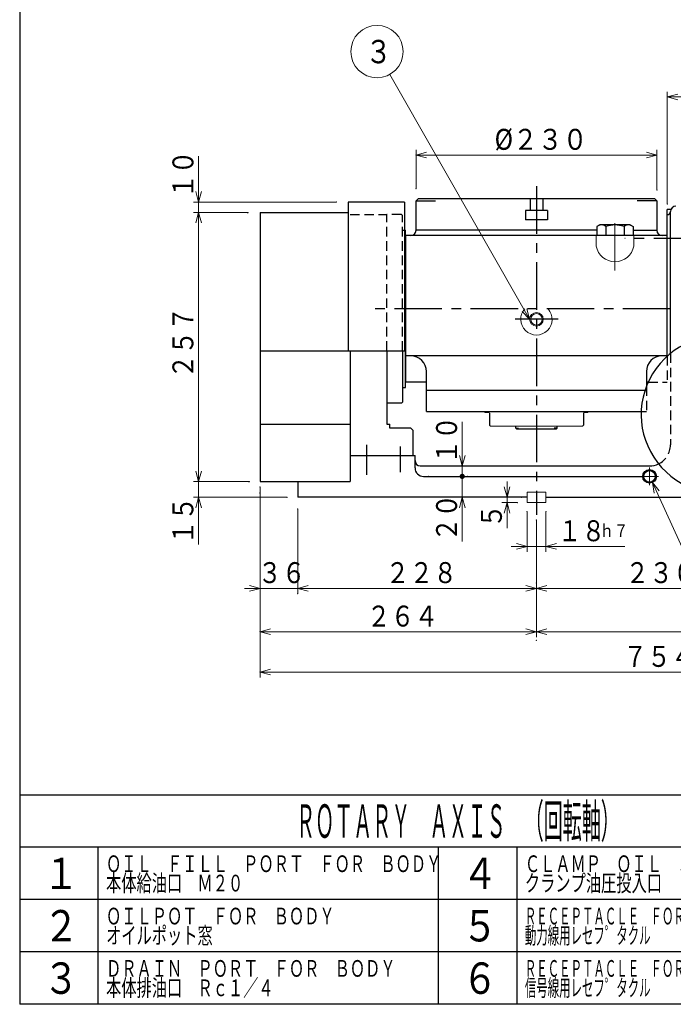
# Model space of a CAD drawing. Units: millimetres. Extents: x 3 to 586, y -2 to 405.
# Drawn here: x 3 to 128, y 5 to 193 of the extents above; entities that cross this region are included whole.
import ezdxf

# ---------------------------------------------------------------- set-up
doc = ezdxf.new("R2010")
doc.units = ezdxf.units.MM
doc.header["$LTSCALE"] = 7.274861
doc.linetypes.add('CENTER', pattern=[2, 1.25, -0.25, 0.25, -0.25])
doc.linetypes.add('HIDDEN', pattern=[0.375, 0.25, -0.125])
for name, color, linetype in [('001', 7, 'Continuous'), ('002', 7, 'Continuous'), ('003', 7, 'Continuous'), ('020', 7, 'Continuous')]:
    doc.layers.add(name, color=color, linetype=linetype)
doc.styles.get("Standard").update_dxf_attribs({"font": 'TXT', "bigfont": 'BIGFONT'})
doc.dimstyles.get("Standard").update_dxf_attribs({"dimtxt": 4, "dimasz": 2, "dimexe": 1, "dimexo": 1, "dimgap": 1, "dimtad": 1, "dimdec": 3, "dimdsep": 46, "dimtxsty": 'Standard', "dimcen": 0.09, "dimaunit": 1, "dimadec": 3, "dimazin": 2, "dimtfac": 0.6, "dimtdec": 4, "dimtmove": 0, "dimatfit": 3, "dimfxl": 1, "dimtolj": 1, "dimtzin": 0, "dimarcsym": 0})

# ---------------------------------------------------------------- blocks, each defined once
blk = doc.blocks.new('DIM-21')
at = {"layer": '002', "color": 2, "lineweight": 9}
for points in [[(100.41525, 135.846486), (73.733494, 182.637562)], [(99.89007, 137.849327), (100.41525, 135.846486), (98.95901, 137.318407)]]:
    blk.add_lwpolyline(points, dxfattribs=at)
blk.add_circle((71.256719, 186.981015), 5, dxfattribs=at)
at = {"layer": '002', "color": 3, "lineweight": 9, "width": 0.833333}
blk.add_text('３', height=4.47, dxfattribs=at).set_placement((69.021719, 184.746015))
blk = doc.blocks.new('DIM-25')
at = {"layer": '002', "color": 2, "lineweight": 9}
for points in [[(124.202879, 102.623242), (123.85684, 104.664674), (125.177234, 103.069761)], [(123.85684, 104.664674), (144.353436, 59.938768)]]:
    blk.add_lwpolyline(points, dxfattribs=at)
blk.add_circle((146.436476, 55.393337), 5, dxfattribs=at)
at = {"layer": '002', "color": 3, "lineweight": 9, "width": 0.833333}
blk.add_text('９', height=4.47, dxfattribs=at).set_placement((144.201476, 53.158337))
blk = doc.blocks.new('*D92')
at = {"layer": '002', "color": 2, "lineweight": 9}
for p, q in [((147.71525, 100.10398), (147.71525, 83.456488)), ((147.71525, 84.456488), (101.71525, 84.456488))]:
    blk.add_line(p, q, dxfattribs=at)
for points in [[(103.71525, 83.92059), (101.71525, 84.456488), (103.71525, 84.992386)], [(145.71525, 84.992386), (147.71525, 84.456488), (145.71525, 83.92059)]]:
    blk.add_lwpolyline(points, dxfattribs=at)
for p in [(147.71525, 100.10398), (101.71525, 85.456488), (101.71525, 84.456488)]:
    blk.add_point(p, dxfattribs=at)
at = {"layer": '002', "color": 3, "lineweight": 9, "width": 0.833333}
blk.add_text('２３０', height=4, dxfattribs=at).set_placement((118.71525, 85.456488))
blk = doc.blocks.new('*D94')
at = {"layer": '002', "color": 2, "lineweight": 9}
for p, q in [((99.91525, 99.096486), (99.91525, 91.456488)), ((103.51525, 99.103475), (103.51525, 91.456488)), ((99.91525, 92.456488), (96.91525, 92.456488)), ((103.51525, 92.456488), (99.91525, 92.456488)), ((103.51525, 92.456488), (118.58305, 92.456488))]:
    blk.add_line(p, q, dxfattribs=at)
for points in [[(97.91525, 92.992386), (99.91525, 92.456488), (97.91525, 91.92059)], [(105.51525, 91.92059), (103.51525, 92.456488), (105.51525, 92.992386)]]:
    blk.add_lwpolyline(points, dxfattribs=at)
for p in [(99.91525, 99.096486), (103.51525, 99.103475), (99.91525, 92.456488)]:
    blk.add_point(p, dxfattribs=at)
at = {"layer": '002', "color": 3, "lineweight": 9, "width": 0.833333}
for s, height, p in [('１８', 4, (105.78305, 93.456488)), ('ｈ７', 2.4, (113.78305, 94.256488))]:
    blk.add_text(s, height=height, dxfattribs=at).set_placement(p)
blk = doc.blocks.new('*D95')
at = {"layer": '002', "color": 2, "lineweight": 9}
for p, q in [((46.482308, 156.246486), (36.181422, 156.246486)), ((37.181422, 104.846486), (37.181422, 156.246486)), ((46.843202, 104.846486), (36.181422, 104.846486))]:
    blk.add_line(p, q, dxfattribs=at)
for points in [[(36.645523, 154.246486), (37.181422, 156.246486), (37.71732, 154.246486)], [(37.71732, 106.846486), (37.181422, 104.846486), (36.645523, 106.846486)]]:
    blk.add_lwpolyline(points, dxfattribs=at)
for p in [(37.181422, 156.246486), (46.482308, 156.246486), (46.843202, 104.846486)]:
    blk.add_point(p, dxfattribs=at)
at = {"layer": '002', "color": 3, "lineweight": 9, "width": 0.833333}
blk.add_text('２５７', height=4, rotation=90.000003, dxfattribs=at).set_placement((36.181422, 124.546486))
blk = doc.blocks.new('*D96')
at = {"layer": '002', "color": 2, "lineweight": 9}
for p, q in [((48.91525, 102.543002), (48.91525, 67.456488)), ((199.71525, 101.235017), (199.71525, 67.456488)), ((199.71525, 68.456488), (48.91525, 68.456488))]:
    blk.add_line(p, q, dxfattribs=at)
for points in [[(50.91525, 67.92059), (48.91525, 68.456488), (50.91525, 68.992386)], [(197.71525, 68.992386), (199.71525, 68.456488), (197.71525, 67.92059)]]:
    blk.add_lwpolyline(points, dxfattribs=at)
for p in [(48.91525, 102.543002), (199.71525, 101.235017), (48.91525, 68.456488)]:
    blk.add_point(p, dxfattribs=at)
at = {"layer": '002', "color": 3, "lineweight": 9, "width": 0.833333}
blk.add_text('７５４', height=4, dxfattribs=at).set_placement((118.31525, 69.456488))
blk = doc.blocks.new('*D97')
at = {"layer": '002', "color": 2, "lineweight": 9}
for p, q in [((48.91525, 102.735751), (48.91525, 83.456488)), ((56.11525, 99.606528), (56.11525, 83.456488)), ((48.91525, 84.456488), (45.91525, 84.456488)), ((56.11525, 84.456488), (48.91525, 84.456488)), ((56.11525, 84.456488), (59.11525, 84.456488))]:
    blk.add_line(p, q, dxfattribs=at)
for points in [[(46.91525, 84.992386), (48.91525, 84.456488), (46.91525, 83.92059)], [(58.11525, 83.92059), (56.11525, 84.456488), (58.11525, 84.992386)]]:
    blk.add_lwpolyline(points, dxfattribs=at)
for p in [(48.91525, 102.735751), (56.11525, 99.606528), (48.91525, 84.456488)]:
    blk.add_point(p, dxfattribs=at)
at = {"layer": '002', "color": 3, "lineweight": 9, "width": 0.833333}
blk.add_text('３６', height=4, dxfattribs=at).set_placement((48.51525, 85.456488))
blk = doc.blocks.new('*D98')
at = {"layer": '002', "color": 2, "lineweight": 9}
for p, q in [((56.11525, 99.632024), (56.11525, 83.456488)), ((101.71525, 84.456488), (56.11525, 84.456488))]:
    blk.add_line(p, q, dxfattribs=at)
for points in [[(58.11525, 83.92059), (56.11525, 84.456488), (58.11525, 84.992386)], [(99.71525, 84.992386), (101.71525, 84.456488), (99.71525, 83.92059)]]:
    blk.add_lwpolyline(points, dxfattribs=at)
for p in [(56.11525, 84.456488), (56.11525, 83.456488), (101.71525, 74.525485)]:
    blk.add_point(p, dxfattribs=at)
at = {"layer": '002', "color": 3, "lineweight": 9, "width": 0.833333}
blk.add_text('２２８', height=4, dxfattribs=at).set_placement((72.91525, 85.456488))
blk = doc.blocks.new('*D114')
at = {"layer": '002', "color": 2, "lineweight": 9}
for p, q in [((96.109901, 101.846486), (96.109901, 104.846486)), ((96.109901, 101.846486), (96.109901, 100.846486)), ((98.041843, 100.846486), (95.109901, 100.846486)), ((96.109901, 100.846486), (96.109901, 95.973706))]:
    blk.add_line(p, q, dxfattribs=at)
for points in [[(96.645799, 103.846486), (96.109901, 101.846486), (95.574003, 103.846486)], [(95.574003, 98.846486), (96.109901, 100.846486), (96.645799, 98.846486)]]:
    blk.add_lwpolyline(points, dxfattribs=at)
for p in [(98.91525, 101.846486), (96.109901, 100.846486), (98.041843, 100.846486)]:
    blk.add_point(p, dxfattribs=at)
at = {"layer": '002', "color": 3, "lineweight": 9, "width": 0.833333}
blk.add_text('５', height=4, rotation=90.000003, dxfattribs=at).set_placement((95.109901, 95.973706))
blk = doc.blocks.new('DOT')
at = {"color": 0, "linetype": 'Continuous', "lineweight": -2, "const_width": 0.5}
blk.add_lwpolyline([(0, 0.25, 1), (0, -0.25, 1)], format="xyb", close=True, dxfattribs=at)
blk = doc.blocks.new('*D116')
at = {"layer": '002', "color": 2, "lineweight": 9}
for p, q in [((87.542905, 107.846486), (87.542905, 116.260522)), ((87.542905, 105.846486), (87.542905, 107.846486))]:
    blk.add_line(p, q, dxfattribs=at)
blk.add_lwpolyline([(88.078803, 109.846486), (87.542905, 107.846486), (87.007006, 109.846486)], dxfattribs=at)
for p in [(80.51525, 107.846486), (87.542905, 107.846486), (81.11525, 105.846486)]:
    blk.add_point(p, dxfattribs=at)
at = {"layer": '002', "color": 2, "linetype": 'ByBlock', "lineweight": -2}
blk.add_blockref('DOT', (87.542905, 105.846486), dxfattribs=at)
at = {"layer": '002', "color": 3, "lineweight": 9, "width": 0.833333}
blk.add_text('１０', height=4, rotation=90.000003, dxfattribs=at).set_placement((86.542905, 108.260522))
blk = doc.blocks.new('*D117')
at = {"layer": '002', "color": 2, "lineweight": 9}
for q in [(87.542905, 105.846486), (87.542905, 93.392975)]:
    blk.add_line((87.542905, 101.846486), q, dxfattribs=at)
blk.add_lwpolyline([(87.007006, 99.846486), (87.542905, 101.846486), (88.078803, 99.846486)], dxfattribs=at)
for p in [(87.542905, 105.846486), (88.542905, 105.846486), (98.91525, 101.846486)]:
    blk.add_point(p, dxfattribs=at)
at = {"layer": '002', "color": 2, "linetype": 'ByBlock', "lineweight": -2}
blk.add_blockref('DOT', (87.542905, 105.846486), dxfattribs=at)
at = {"layer": '002', "color": 3, "lineweight": 9, "width": 0.833333}
blk.add_text('２０', height=4, rotation=90.000003, dxfattribs=at).set_placement((86.542905, 93.392975))
blk = doc.blocks.new('*D119')
at = {"layer": '002', "color": 2, "lineweight": 9}
for p, q in [((37.181422, 158.246486), (37.181422, 166.992445)), ((63.468294, 158.246486), (36.181422, 158.246486)), ((37.181422, 156.246486), (37.181422, 158.246486)), ((46.616056, 156.246486), (36.181422, 156.246486)), ((37.181422, 156.246486), (37.181422, 153.246486))]:
    blk.add_line(p, q, dxfattribs=at)
for points in [[(37.71732, 160.246486), (37.181422, 158.246486), (36.645523, 160.246486)], [(36.645523, 154.246486), (37.181422, 156.246486), (37.71732, 154.246486)]]:
    blk.add_lwpolyline(points, dxfattribs=at)
for p in [(37.181422, 158.246486), (63.468294, 158.246486), (46.616056, 156.246486)]:
    blk.add_point(p, dxfattribs=at)
at = {"layer": '002', "color": 3, "lineweight": 9, "width": 0.833333}
blk.add_text('１０', height=4, rotation=90.000003, dxfattribs=at).set_placement((36.181422, 158.992445))
blk = doc.blocks.new('*D120')
at = {"layer": '002', "color": 2, "lineweight": 9}
for p, q in [((37.181422, 104.846486), (37.181422, 107.846486)), ((46.740114, 104.846486), (36.181422, 104.846486)), ((37.181422, 101.846486), (37.181422, 104.846486)), ((54.059394, 101.846486), (36.181422, 101.846486)), ((37.181422, 101.846486), (37.181422, 92.842097))]:
    blk.add_line(p, q, dxfattribs=at)
for points in [[(37.71732, 106.846486), (37.181422, 104.846486), (36.645523, 106.846486)], [(36.645523, 99.846486), (37.181422, 101.846486), (37.71732, 99.846486)]]:
    blk.add_lwpolyline(points, dxfattribs=at)
for p in [(37.181422, 104.846486), (46.740114, 104.846486), (54.059394, 101.846486)]:
    blk.add_point(p, dxfattribs=at)
at = {"layer": '002', "color": 3, "lineweight": 9, "width": 0.833333}
blk.add_text('１５', height=4, rotation=90.000003, dxfattribs=at).set_placement((36.181422, 92.842097))
blk = doc.blocks.new('*D121')
at = {"layer": '001', "color": 2, "lineweight": 9}
for p, q in [((78.71525, 160.795196), (78.71525, 168.224568)), ((124.71525, 160.530917), (124.71525, 168.224568)), ((124.71525, 167.224568), (78.71525, 167.224568))]:
    blk.add_line(p, q, dxfattribs=at)
for points in [[(80.71525, 166.68867), (78.71525, 167.224568), (80.71525, 167.760466)], [(122.71525, 167.760466), (124.71525, 167.224568), (122.71525, 166.68867)]]:
    blk.add_lwpolyline(points, dxfattribs=at)
for p in [(78.71525, 167.224568), (78.71525, 160.795196), (124.71525, 160.530917)]:
    blk.add_point(p, dxfattribs=at)
at = {"layer": '001', "color": 3, "lineweight": 9, "width": 0.869565}
blk.add_text('%%c２３０', height=4, dxfattribs=at).set_placement((93.71525, 168.224568))
blk = doc.blocks.new('*D135')
at = {"layer": '001', "color": 2, "lineweight": 9}
for p, q in [((199.71525, 101.646486), (199.71525, 75.159549)), ((101.71525, 97.488809), (101.71525, 75.159549)), ((199.71525, 76.159549), (101.71525, 76.159549))]:
    blk.add_line(p, q, dxfattribs=at)
for points in [[(103.71525, 75.623651), (101.71525, 76.159549), (103.71525, 76.695447)], [(197.71525, 76.695447), (199.71525, 76.159549), (197.71525, 75.623651)]]:
    blk.add_lwpolyline(points, dxfattribs=at)
for p in [(199.71525, 101.646486), (101.71525, 97.488809), (101.71525, 76.159549)]:
    blk.add_point(p, dxfattribs=at)
at = {"layer": '001', "color": 3, "lineweight": 9, "width": 0.833333}
blk.add_text('４９０', height=4, dxfattribs=at).set_placement((144.71525, 77.159549))
blk = doc.blocks.new('*D136')
at = {"layer": '001', "color": 2, "lineweight": 9}
for p, q in [((48.91525, 103.846486), (48.91525, 75.159549)), ((101.71525, 97.488809), (101.71525, 75.159549)), ((101.71525, 76.159549), (48.91525, 76.159549))]:
    blk.add_line(p, q, dxfattribs=at)
for points in [[(50.91525, 75.623651), (48.91525, 76.159549), (50.91525, 76.695447)], [(99.71525, 76.695447), (101.71525, 76.159549), (99.71525, 75.623651)]]:
    blk.add_lwpolyline(points, dxfattribs=at)
for p in [(48.91525, 103.846486), (101.71525, 97.488809), (48.91525, 76.159549)]:
    blk.add_point(p, dxfattribs=at)
at = {"layer": '001', "color": 3, "lineweight": 9, "width": 0.833333}
blk.add_text('２６４', height=4, dxfattribs=at).set_placement((69.31525, 77.159549))
blk = doc.blocks.new('*D138')
at = {"layer": '001', "color": 2, "lineweight": 9}
for p, q in [((126.71525, 157.846486), (126.71525, 179.320419)), ((153.71525, 158.766486), (153.71525, 179.320419)), ((153.71525, 178.320419), (126.71525, 178.320419))]:
    blk.add_line(p, q, dxfattribs=at)
for points in [[(128.71525, 177.78452), (126.71525, 178.320419), (128.71525, 178.856317)], [(151.71525, 178.856317), (153.71525, 178.320419), (151.71525, 177.78452)]]:
    blk.add_lwpolyline(points, dxfattribs=at)
for p in [(126.71525, 178.320419), (153.71525, 158.766486), (126.71525, 157.846486)]:
    blk.add_point(p, dxfattribs=at)
at = {"layer": '001', "color": 3, "lineweight": 9, "width": 0.833333}
blk.add_text('１３５', height=4, dxfattribs=at).set_placement((134.21525, 179.320419))

msp = doc.modelspace()

# ---------------------------------------------------------------- linework, layer by layer
at = {"layer": '001', "color": 2, "linetype": 'CENTER', "lineweight": 30}
for p, q in [((101.71525, 161.280776), (101.71525, 98.488809)), ((205.954378, 151.258486), (118.581836, 151.258486)), ((127.31525, 137.846486), (70.741772, 137.846486)), ((105.877764, 135.846486), (97.636911, 135.846486)), ((69.31525, 106.144012), (69.31525, 111.898113)), ((75.71525, 106.62352), (75.71525, 111.538482))]:
    msp.add_line(p, q, dxfattribs=at)
at = {"layer": '001', "lineweight": 30}
for p, q in [((65.71525, 158.246486), (65.71525, 129.846486)), ((76.51525, 158.246486), (65.71525, 158.246486)), ((76.51525, 158.246486), (76.51525, 129.846486)), ((79.11525, 158.846486), (78.71525, 158.446486)), ((79.11525, 158.846486), (78.71525, 158.446486)), ((78.71525, 152.846486), (78.71525, 158.446486)), ((78.71525, 158.446486), (82.446115, 158.446486)), ((124.31525, 158.846486), (79.11525, 158.846486)), ((100.51525, 158.846486), (100.51525, 156.646486)), ((102.91525, 158.846486), (102.91525, 156.646486)), ((124.71525, 158.446486), (120.984385, 158.446486)), ((124.71525, 158.446486), (124.31525, 158.846486)), ((124.71525, 158.446486), (124.31525, 158.846486)), ((124.71525, 158.446486), (124.71525, 152.846486)), ((48.91525, 156.246486), (48.91525, 104.846486)), ((48.91525, 156.246486), (65.71525, 156.246486)), ((99.61525, 156.646486), (99.61525, 154.846486)), ((103.81525, 156.646486), (99.61525, 156.646486)), ((103.81525, 156.646486), (103.81525, 154.846486)), ((127.398735, 156.846486), (126.71525, 156.846486)), ((126.71525, 128.826826), (126.71525, 156.846486)), ((127.31525, 129.335797), (127.31525, 156.446486)), ((75.91525, 155.846486), (76.11525, 155.646486)), ((103.81525, 154.846486), (99.61525, 154.846486)), ((76.11525, 152.846486), (76.71525, 152.846486)), ((76.71525, 122.846486), (76.71525, 152.846486)), ((113.25525, 152.846486), (78.71525, 152.846486)), ((113.81525, 153.866486), (113.25525, 153.54317)), ((113.25525, 153.54317), (113.25525, 151.846486)), ((119.61525, 153.866486), (113.81525, 153.866486)), ((114.98525, 153.54317), (114.98525, 151.846486)), ((118.44525, 153.54317), (118.44525, 151.846486)), ((119.61525, 153.866486), (120.17525, 153.54317)), ((120.17525, 153.54317), (120.17525, 151.846486)), ((120.17525, 152.846486), (124.71525, 152.846486)), ((76.71525, 151.846486), (76.71525, 123.846486)), ((126.71525, 151.846486), (76.71525, 151.846486)), ((120.17525, 151.846486), (113.25525, 151.846486)), ((48.91525, 129.846486), (76.51525, 129.846486)), ((66.11525, 129.846486), (66.11525, 104.846486)), ((73.11525, 129.846486), (73.11525, 115.846486)), ((76.11525, 129.846486), (76.11525, 120.046486)), ((126.71525, 128.846486), (76.71525, 128.846486)), ((80.71525, 118.246486), (80.71525, 125.846486)), ((122.71525, 125.846486), (122.71525, 123.03165)), ((76.11525, 122.846486), (76.71525, 122.846486)), ((80.71525, 123.846486), (76.71525, 123.846486)), ((123.056553, 123.846486), (122.71525, 123.846486)), ((122.437995, 122.246486), (80.71525, 122.246486)), ((75.91525, 119.846486), (73.11525, 119.846486)), ((75.91525, 119.846486), (76.11525, 120.046486)), ((80.71525, 118.246486), (121.71525, 118.246486)), ((91.82243, 118.246486), (91.876019, 118.046486)), ((92.71525, 117.946486), (92.71525, 115.646486)), ((110.71525, 117.946486), (110.71525, 115.646486)), ((111.60807, 118.246486), (111.55448, 118.046486)), ((48.91525, 115.846486), (66.11525, 115.846486)), ((73.11525, 115.846486), (73.71525, 115.846486)), ((73.71525, 115.046486), (73.71525, 115.846486)), ((77.71525, 115.046486), (73.71525, 115.046486)), ((77.71525, 115.046486), (78.11525, 114.646486)), ((92.71525, 115.646486), (92.91525, 115.446486)), ((97.76525, 115.046486), (97.76525, 115.446486)), ((97.96525, 114.846486), (97.76525, 115.046486)), ((97.76525, 115.046486), (98.312614, 115.046486)), ((105.46525, 114.846486), (97.96525, 114.846486)), ((105.66525, 115.046486), (105.117886, 115.046486)), ((105.46525, 114.846486), (105.66525, 115.046486)), ((105.66525, 115.046486), (105.66525, 115.446486)), ((110.71525, 115.646486), (110.51525, 115.446486)), ((78.11525, 114.646486), (78.11525, 109.846486)), ((66.11525, 109.846486), (78.51525, 109.846486)), ((66.11525, 109.846486), (66.11525, 104.846486)), ((78.51525, 107.446486), (78.51525, 109.846486)), ((79.51525, 107.846486), (123.31525, 107.846486)), ((80.11525, 105.846486), (122.01525, 105.846486)), ((48.91525, 104.846486), (66.11525, 104.846486)), ((56.11525, 104.846486), (66.11525, 104.846486)), ((56.11525, 104.846486), (56.11525, 101.846486)), ((99.91525, 101.846486), (56.11525, 101.846486)), ((103.51525, 101.846486), (147.71525, 101.846486))]:
    msp.add_line(p, q, dxfattribs=at)
at = {"layer": '001', "color": 2, "linetype": 'HIDDEN', "lineweight": 30}
for p, q in [((66.11525, 155.846486), (73.11525, 155.846486)), ((75.91525, 155.846486), (73.11525, 155.846486)), ((73.11525, 129.846486), (73.11525, 155.846486)), ((76.11525, 129.846486), (76.11525, 155.646486)), ((126.71525, 128.826826), (126.71525, 123.846486)), ((127.31525, 129.335797), (127.31525, 111.846486)), ((122.71525, 123.03165), (122.71525, 118.246486)), ((123.056553, 123.846486), (126.71525, 123.846486)), ((122.437995, 122.246486), (122.71525, 122.246486)), ((121.71525, 118.246486), (122.71525, 118.246486))]:
    msp.add_line(p, q, dxfattribs=at)
at = {"layer": '001', "color": 2, "linetype": 'CENTER', "lineweight": 9}
for p, q in [((116.71525, 145.144791), (116.71525, 154.868085)), ((123.31525, 104.146486), (123.31525, 107.546486)), ((121.61525, 105.846486), (125.01525, 105.846486))]:
    msp.add_line(p, q, dxfattribs=at)
at = {"layer": '001', "lineweight": 9}
for p, q in [((113.11525, 149.846486), (113.11525, 151.846486)), ((120.31525, 149.846486), (120.31525, 151.846486)), ((92.61525, 118.046486), (91.876019, 118.046486)), ((110.81525, 118.046486), (111.55448, 118.046486)), ((110.51525, 115.446486), (92.91525, 115.446486)), ((99.91525, 102.846486), (99.91525, 100.846486)), ((103.51525, 102.846486), (99.91525, 102.846486)), ((103.51525, 102.846486), (103.51525, 100.846486)), ((103.51525, 100.846486), (99.91525, 100.846486))]:
    msp.add_line(p, q, dxfattribs=at)
at = {"layer": '001', "color": 2, "lineweight": 9}
msp.add_circle((101.71525, 135.846486), 1.3, dxfattribs=at)
at = {"layer": '001', "lineweight": 9}
msp.add_circle((101.71525, 135.846486), 1.1, dxfattribs=at)
at = {"layer": '001', "color": 2, "lineweight": 30}
msp.add_circle((123.31525, 105.846486), 1.3, dxfattribs=at)
at = {"layer": '001', "lineweight": 30}
msp.add_circle((123.31525, 105.846486), 1.1, dxfattribs=at)
for centre, radius, start, end in [((126.71525, 156.446486), 0.6, 270, 0), ((128.31525, 156.446486), 1, 90, 180), ((77.71525, 152.846486), 1, 270, 0), ((114.12025, 152.547717), 1.318769, 49.010937, 109.010937), ((116.71525, 149.076386), 4.7901, 68.828451, 111.171549), ((119.31025, 152.547717), 1.318769, 70.989063, 130.989063), ((125.71525, 152.846486), 1, 180, 270), ((136.71525, 117.646486), 15, 70.528779, 291.03947), ((77.71525, 125.846486), 3, 0, 90), ((125.71525, 125.846486), 3, 90, 180), ((79.51525, 108.846486), 1, 180, 270), ((80.11525, 107.446486), 1.6, 180, 270), ((123.31525, 111.846486), 4, 270, 295.465234)]:
    msp.add_arc(centre, radius, start, end, dxfattribs=at)
at = {"layer": '001', "lineweight": 9}
for centre, radius, start, end in [((116.71525, 150.482154), 3.655691, 190.013757, 349.986243), ((101.71525, 135.846486), 3, 138.189685, 41.810315), ((92.61525, 117.946486), 0.1, 0, 90), ((110.81525, 117.946486), 0.1, 90, 180)]:
    msp.add_arc(centre, radius, start, end, dxfattribs=at)
at = {"layer": '001', "color": 2, "linetype": 'HIDDEN', "lineweight": 30}
msp.add_arc((123.31525, 111.846486), 4, 295.465234, 0, dxfattribs=at)
at = {"layer": '020', "lineweight": 30}
for p in [(3, 405), (579, 5)]:
    msp.add_line(p, (3, 5), dxfattribs=at)
at = {"layer": '020', "color": 2, "lineweight": 30}
for p, q in [((3, 45), (3, 5)), ((3, 45), (401, 45)), ((163, 35), (3, 35)), ((18, 5), (18, 35)), ((83, 5), (83, 35)), ((98, 5), (98, 35)), ((83, 25), (3, 25)), ((163, 25), (83, 25)), ((83, 15), (3, 15)), ((163, 15), (83, 15)), ((83, 5), (3, 5)), ((163, 5), (83, 5)), ((163, 5), (83, 5))]:
    msp.add_line(p, q, dxfattribs=at)

# ---------------------------------------------------------------- block references
at = {"layer": '002', "color": 0, "linetype": 'ByBlock', "lineweight": -2}
for name in ['DIM-21', 'DIM-25']:
    msp.add_blockref(name, (0, 0), dxfattribs=at)

# ---------------------------------------------------------------- texts
at = {"layer": '003', "color": 2, "lineweight": 9}
for s, height, width, p in [('ＲＯＴＡＲＹ\u3000ＡＸＩＳ\u3000（回転軸）', 6.4, 0.416667, (55.8, 36.8)), ('１', 6, 0.833333, (7.5, 27)), ('ＯＩＬ\u3000ＦＩＬＬ\u3000ＰＯＲＴ\u3000ＦＯＲ\u3000ＢＯＤＹ', 3.2, 0.666667, (19.5, 30.25)), ('４', 6, 0.833333, (87.5, 27)), ('ＣＬＡＭＰ\u3000ＯＩＬ\u3000ＳＵＰＰＬＹ\u3000ＰＯＲＴ', 3.2, 0.666667, (99.5, 30.25)), ('本体給油口\u3000Ｍ２０', 3.2, 0.666667, (19.5, 26.55)), ('クランプ油圧投入口\u3000Ｒｃ３／８', 3.2, 0.666667, (99.5, 26.55)), ('２', 6, 0.833333, (7.5, 17)), ('ＯＩＬＰＯＴ\u3000ＦＯＲ\u3000ＢＯＤＹ', 3.2, 0.666667, (19.5, 20.25)), ('５', 6, 0.833333, (87.5, 17)), ('ＲＥＣＥＰＴＡＣＬＥ\u3000ＦＯＲ\u3000ＰＯＷＥＲ\u3000ＣＡＢＬＥ', 3.2, 0.5, (99.5, 20.25)), ('オイルポット窓', 3.2, 0.666667, (19.5, 16.55)), ('動力線用レセフ゜タクル', 3.2, 0.5, (99.5, 16.55)), ('ＤＲＡＩＮ\u3000ＰＯＲＴ\u3000ＦＯＲ\u3000ＢＯＤＹ', 3.2, 0.666667, (19.5, 10.25)), ('ＲＥＣＥＰＴＡＣＬＥ\u3000ＦＯＲ\u3000ＦＥＥＤ\u3000ＢＡＣＫ\u3000ＣＡＢＬＥ', 3.2, 0.5, (99.5, 10.25)), ('３', 6, 0.833333, (7.5, 7)), ('６', 6, 0.833333, (87.5, 7)), ('本体排油口\u3000Ｒｃ１／４', 3.2, 0.666667, (19.5, 6.55)), ('信号線用レセフ゜タクル', 3.2, 0.5, (99.5, 6.55))]:
    msp.add_text(s, height=height, dxfattribs=dict(at, width=width)).set_placement(p)

# ---------------------------------------------------------------- dimensions: what is measured, and where the dimension line sits
at = {"layer": '001', "color": 2, "lineweight": 9}
for base, p1, p2, picture, middle in [((126.71525, 178.320419), (153.71525, 158.766486), (126.71525, 157.846486), '*D138', (140.21525, 181.320419)), ((78.71525, 167.224568), (124.71525, 160.530917), (78.71525, 160.795196), '*D121', (101.71525, 170.224568)), ((48.91525, 76.159549), (101.71525, 97.488809), (48.91525, 103.846486), '*D136', (75.31525, 79.159549)), ((101.71525, 76.159549), (199.71525, 101.646486), (101.71525, 97.488809), '*D135', (150.71525, 79.159549))]:
    dim = msp.add_linear_dim(base=base, p1=p1, p2=p2, angle=180, dimstyle='Standard', dxfattribs=at)
    dim.commit()
    dim.dimension.update_dxf_attribs({"geometry": picture, "text_midpoint": middle, "dimtype": 160})
at = {"layer": '002', "color": 2, "lineweight": 9}
for base, p1, p2, angle, picture, middle in [((37.181422, 158.246486), (46.616056, 156.246486), (63.468294, 158.246486), 90, '*D119', (34.181422, 162.992445)), ((37.181422, 156.246486), (46.843202, 104.846486), (46.482308, 156.246486), 90, '*D95', (34.181422, 130.546486)), ((87.542905, 107.846486), (81.11525, 105.846486), (80.51525, 107.846486), 90, '*D116', (84.542904, 112.260521)), ((37.181422, 104.846486), (54.059394, 101.846486), (46.740114, 104.846486), 90, '*D120', (34.181422, 96.842097)), ((87.542905, 105.846486), (98.91525, 101.846486), (88.542905, 105.846486), 90, '*D117', (84.542904, 97.392975)), ((96.109901, 100.846486), (98.91525, 101.846486), (98.041843, 100.846486), 270, '*D114', (93.109901, 97.973706)), ((48.91525, 84.456488), (56.11525, 99.606528), (48.91525, 102.735751), 180, '*D97', (52.51525, 87.456488)), ((48.91525, 68.456488), (199.71525, 101.235017), (48.91525, 102.543002), 180, '*D96', (124.31525, 71.456488)), ((101.71525, 84.456488), (147.71525, 100.10398), (101.71525, 85.456488), 180, '*D92', (124.71525, 87.456488)), ((56.11525, 84.456488), (101.71525, 74.525485), (56.11525, 83.456488), 180, '*D98', (78.91525, 87.456488)), ((99.91525, 92.456488), (103.51525, 99.103475), (99.91525, 99.096486), 180, '*D94', (112.18305, 95.456488))]:
    dim = msp.add_linear_dim(base=base, p1=p1, p2=p2, angle=angle, dimstyle='Standard', dxfattribs=at)
    dim.commit()
    dim.dimension.update_dxf_attribs({"geometry": picture, "text_midpoint": middle, "dimtype": 160})

doc.saveas('drawing.dxf')
